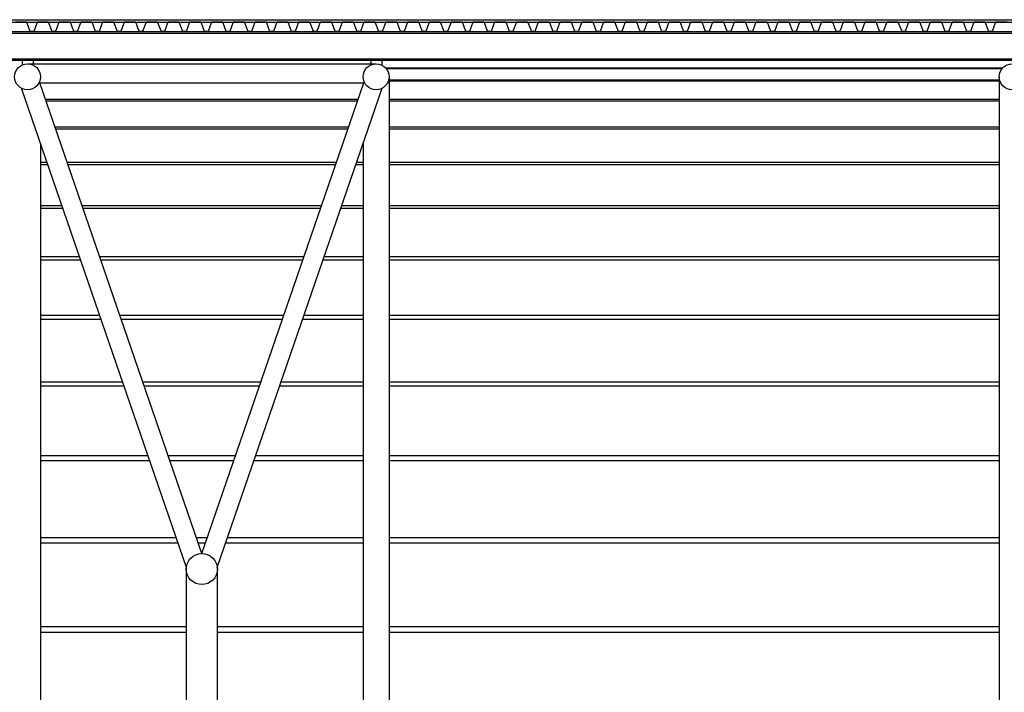
# Model space of a CAD drawing. Extents: x -22700 to 14725, y -1170 to 29086.
# Drawn here: x 2697 to 3827, y 22697 to 23469 of the extents above; entities that cross this region are included whole.
import ezdxf

# ---------------------------------------------------------------- set-up
doc = ezdxf.new("R2010")
doc.units = 0
doc.header["$LTSCALE"] = 500
doc.header["$MEASUREMENT"] = 0
doc.layers.get('0').update_dxf_attribs({"color": 253, "linetype": 'CONTINUOUS'})

msp = doc.modelspace()

# ---------------------------------------------------------------- linework, layer by layer
at = {"linetype": 'Continuous'}
for p, q in [((-1628.7, 23468.8), (11961.3, 23468.8)), ((-1628.7, 23465.8), (11961.3, 23465.8)), ((-1628.7, 23455.2), (11961.3, 23455.2)), ((-1628.7, 23453.2), (11961.3, 23453.2)), ((-1628.7, 23424.1), (11961.3, 23424.1)), ((-1601.1, 23422.2), (11933.7, 23422.2)), ((2700.3, 23422.3), (2700.3, 23417)), ((2706.3, 23418.2), (3106.3, 23418.2)), ((2712.8, 23422.3), (2712.8, 23418.2)), ((3100.3, 23422.3), (3100.3, 23418.2)), ((3112.8, 23422.3), (3112.8, 23416.7)), ((3117.2, 23413.4), (3825.3, 23413.4)), ((3117.7, 23412.9), (3824.8, 23412.9)), ((3121.2, 23403.3), (3121.2, 22252.3)), ((3821.4, 23403.3), (3821.4, 22252.3)), ((2719.4, 23396.2), (3093.2, 23396.2)), ((2906.3, 22856.3), (2720.4, 23396.2)), ((2906.3, 22856.3), (3092.1, 23396.2)), ((3121.2, 23399.9), (3821.4, 23399.9)), ((3121.2, 23398.8), (3821.4, 23398.8)), ((2888.6, 22840.3), (2699.2, 23390.3)), ((2923.9, 22840.3), (3113.3, 23390.3)), ((2726.7, 23377.5), (3085.9, 23377.5)), ((2727.2, 23375.9), (3085.4, 23375.9)), ((3121.2, 23377.5), (3821.4, 23377.5)), ((3121.2, 23375.9), (3821.4, 23375.9)), ((2737.6, 23345.8), (3075, 23345.8)), ((3121.2, 23345.8), (3821.4, 23345.8)), ((2738.3, 23343.7), (3074.3, 23343.7)), ((3121.2, 23343.7), (3821.4, 23343.7)), ((2721.2, 23326.7), (2721.2, 22251.6)), ((3091.4, 23326.7), (3091.4, 22251.6)), ((2721.2, 23305.3), (2728.4, 23305.3)), ((2721.2, 23302.6), (2729.3, 23302.6)), ((2751.5, 23305.3), (3061.1, 23305.3)), ((2752.5, 23302.6), (3060.1, 23302.6)), ((3083.3, 23302.6), (3091.4, 23302.6)), ((3084.2, 23305.3), (3091.4, 23305.3)), ((3121.2, 23305.3), (3821.4, 23305.3)), ((3121.2, 23302.6), (3821.4, 23302.6)), ((2721.2, 23255.6), (2745.5, 23255.6)), ((2768.6, 23255.6), (3043.9, 23255.6)), ((3067.1, 23255.6), (3091.4, 23255.6)), ((3121.2, 23255.6), (3821.4, 23255.6)), ((2721.2, 23252.4), (2746.6, 23252.4)), ((2769.8, 23252.4), (3042.8, 23252.4)), ((3066, 23252.4), (3091.4, 23252.4)), ((3121.2, 23252.4), (3821.4, 23252.4)), ((2721.2, 23197.1), (2765.6, 23197.1)), ((2721.2, 23193.3), (2766.9, 23193.3)), ((2788.8, 23197.1), (3023.8, 23197.1)), ((2788.8, 23197.1), (3023.8, 23197.1)), ((2790.1, 23193.3), (3022.5, 23193.3)), ((2790.1, 23193.3), (3022.5, 23193.3)), ((3045.7, 23193.3), (3091.4, 23193.3)), ((3047, 23197.1), (3091.4, 23197.1)), ((3121.2, 23197.1), (3821.4, 23197.1)), ((3121.2, 23193.3), (3821.4, 23193.3)), ((2721.2, 23129.7), (2788.8, 23129.7)), ((2721.2, 23125.4), (2790.3, 23125.4)), ((2812, 23129.7), (3000.6, 23129.7)), ((2813.5, 23125.4), (2999.1, 23125.4)), ((3022.3, 23125.4), (3091.4, 23125.4)), ((3023.8, 23129.7), (3091.4, 23129.7)), ((3121.2, 23129.7), (3821.4, 23129.7)), ((3121.2, 23125.4), (3821.4, 23125.4)), ((2721.2, 23053.4), (2815.1, 23053.4)), ((2838.2, 23053.4), (2974.3, 23053.4)), ((2997.5, 23053.4), (3091.4, 23053.4)), ((3121.2, 23053.4), (3821.4, 23053.4)), ((2721.2, 23048.6), (2816.8, 23048.6)), ((2839.9, 23048.6), (2972.7, 23048.6)), ((2995.8, 23048.6), (3091.4, 23048.6)), ((3121.2, 23048.6), (3821.4, 23048.6)), ((2721.2, 22969), (2844.1, 22969)), ((2721.2, 22963), (2846.2, 22963)), ((2867.3, 22969), (2945.3, 22969)), ((2869.4, 22963), (2943.2, 22963)), ((2966.4, 22963), (3091.4, 22963)), ((2968.4, 22969), (3091.4, 22969)), ((3121.2, 22969), (3821.4, 22969)), ((3121.2, 22963), (3821.4, 22963)), ((2721.2, 22874.7), (2876.6, 22874.7)), ((2899.8, 22874.7), (2912.8, 22874.7)), ((2936, 22874.7), (3091.4, 22874.7)), ((3121.2, 22874.7), (3821.4, 22874.7)), ((2721.2, 22868.8), (2878.6, 22868.8)), ((2901.8, 22868.8), (2910.8, 22868.8)), ((2934, 22868.8), (3091.4, 22868.8)), ((3121.2, 22868.8), (3821.4, 22868.8)), ((2888.5, 22840.5), (2888.5, 22056.9)), ((2924, 22840.5), (2924, 22056.9)), ((2721.2, 22772.5), (2888.5, 22772.5)), ((2924, 22772.5), (3091.4, 22772.5)), ((3121.2, 22772.5), (3821.4, 22772.5)), ((2721.2, 22766.1), (2888.5, 22766.1)), ((2924, 22766.1), (3091.4, 22766.1)), ((3121.2, 22766.1), (3821.4, 22766.1))]:
    msp.add_line(p, q, dxfattribs=at)
msp.add_lwpolyline([(3830.4, 23465.8), (3817.3, 23465.8), (3813.4, 23455.2), (3809.4, 23455.2), (3805.4, 23465.8), (3792.3, 23465.8), (3788.4, 23455.2), (3784.4, 23455.2), (3780.4, 23465.8), (3767.3, 23465.8), (3763.4, 23455.2), (3759.4, 23455.2), (3755.4, 23465.8), (3742.3, 23465.8), (3738.4, 23455.2), (3734.4, 23455.2), (3730.4, 23465.8), (3717.3, 23465.8), (3713.4, 23455.2), (3709.9, 23455.2), (3705.4, 23465.8), (3692.3, 23465.8), (3688.4, 23455.2), (3684.4, 23455.2), (3680.4, 23465.8), (3667.3, 23465.8), (3663.4, 23455.2), (3659.4, 23455.2), (3655.4, 23465.8), (3642.3, 23465.8), (3638.4, 23455.2), (3634.4, 23455.2), (3630.4, 23465.8), (3617.3, 23465.8), (3613.4, 23455.2), (3609.4, 23455.2), (3605.4, 23465.8), (3592.3, 23465.8), (3588.4, 23455.2), (3584.4, 23455.2), (3580.4, 23465.8), (3567.3, 23465.8), (3563.4, 23455.2), (3559.4, 23455.2), (3555.4, 23465.8), (3542.3, 23465.8), (3538.4, 23455.2), (3534.4, 23455.2), (3530.4, 23465.8), (3517.3, 23465.8), (3513.4, 23455.2), (3509.4, 23455.2), (3505.4, 23465.8), (3492.3, 23465.8), (3488.4, 23455.2), (3484.4, 23455.2), (3480.4, 23465.8), (3467.3, 23465.8), (3463.4, 23455.2), (3461.4, 23455.2), (3459.4, 23455.2), (3455.4, 23465.8), (3442.3, 23465.8), (3438.4, 23455.2), (3434.4, 23455.2), (3430.4, 23465.8), (3417.3, 23465.8), (3413.4, 23455.2), (3409.4, 23455.2), (3405.4, 23465.8), (3392.3, 23465.8), (3388.4, 23455.2), (3384.4, 23455.2), (3380.4, 23465.8), (3367.3, 23465.8), (3363.4, 23455.2), (3359.4, 23455.2), (3355.4, 23465.8), (3342.3, 23465.8), (3338.4, 23455.2), (3334.4, 23455.2), (3330.4, 23465.8), (3317.3, 23465.8), (3313.4, 23455.2), (3309.4, 23455.2), (3305.4, 23465.8), (3292.3, 23465.8), (3288.4, 23455.2), (3284.9, 23455.2), (3280.4, 23465.8), (3267.3, 23465.8), (3263.4, 23455.2), (3259.4, 23455.2), (3255.4, 23465.8), (3242.3, 23465.8), (3238.4, 23455.2), (3234.4, 23455.2), (3230.4, 23465.8), (3217.3, 23465.8), (3213.4, 23455.2), (3209.4, 23455.2), (3205.4, 23465.8), (3192.3, 23465.8), (3188.4, 23455.2), (3184.4, 23455.2), (3180.4, 23465.8), (3167.3, 23465.8), (3163.4, 23455.2), (3159.4, 23455.2), (3155.4, 23465.8), (3142.3, 23465.8), (3138.4, 23455.2), (3134.4, 23455.2), (3130.4, 23465.8), (3117.3, 23465.8), (3113.4, 23455.2), (3109.4, 23455.2), (3105.4, 23465.8), (3092.3, 23465.8), (3088.4, 23455.2), (3084.4, 23455.2), (3080.4, 23465.8), (3067.3, 23465.8), (3063.4, 23455.2), (3059.4, 23455.2), (3055.4, 23465.8), (3042.3, 23465.8), (3038.4, 23455.2), (3036.4, 23455.2), (3034.4, 23455.2), (3030.4, 23465.8), (3017.3, 23465.8), (3013.4, 23455.2), (3009.4, 23455.2), (3005.4, 23465.8), (2992.3, 23465.8), (2988.4, 23455.2), (2984.4, 23455.2), (2980.4, 23465.8), (2967.3, 23465.8), (2963.4, 23455.2), (2959.4, 23455.2), (2955.4, 23465.8), (2942.3, 23465.8), (2938.4, 23455.2), (2934.4, 23455.2), (2930.4, 23465.8), (2917.3, 23465.8), (2913.4, 23455.2), (2909.4, 23455.2), (2905.4, 23465.8), (2892.3, 23465.8), (2888.4, 23455.2), (2884.4, 23455.2), (2880.4, 23465.8), (2867.3, 23465.8), (2863.4, 23455.2), (2859.9, 23455.2), (2855.4, 23465.8), (2842.3, 23465.8), (2838.4, 23455.2), (2834.4, 23455.2), (2830.4, 23465.8), (2817.3, 23465.8), (2813.4, 23455.2), (2809.4, 23455.2), (2805.4, 23465.8), (2792.3, 23465.8), (2788.4, 23455.2), (2784.4, 23455.2), (2780.4, 23465.8), (2767.3, 23465.8), (2763.4, 23455.2), (2759.4, 23455.2), (2755.4, 23465.8), (2742.3, 23465.8), (2738.4, 23455.2), (2734.4, 23455.2), (2730.4, 23465.8), (2717.3, 23465.8), (2713.4, 23455.2), (2709.4, 23455.2), (2705.4, 23465.8), (2692.3, 23465.8)], dxfattribs=at)
msp.add_lwpolyline([(3830.4, 23465.8), (3817.3, 23465.8), (3813.4, 23455.2), (3809.4, 23455.2), (3805.4, 23465.8), (3792.3, 23465.8), (3788.4, 23455.2), (3784.4, 23455.2), (3780.4, 23465.8), (3767.3, 23465.8), (3763.4, 23455.2), (3759.4, 23455.2), (3755.4, 23465.8), (3742.3, 23465.8), (3738.4, 23455.2), (3734.4, 23455.2), (3730.4, 23465.8), (3717.3, 23465.8), (3713.4, 23455.2), (3709.9, 23455.2), (3705.4, 23465.8), (3692.3, 23465.8), (3688.4, 23455.2), (3684.4, 23455.2), (3680.4, 23465.8), (3667.3, 23465.8), (3663.4, 23455.2), (3659.4, 23455.2), (3655.4, 23465.8), (3642.3, 23465.8), (3638.4, 23455.2), (3634.4, 23455.2), (3630.4, 23465.8), (3617.3, 23465.8), (3613.4, 23455.2), (3609.4, 23455.2), (3605.4, 23465.8), (3592.3, 23465.8), (3588.4, 23455.2), (3584.4, 23455.2), (3580.4, 23465.8), (3567.3, 23465.8), (3563.4, 23455.2), (3559.4, 23455.2), (3555.4, 23465.8), (3542.3, 23465.8), (3538.4, 23455.2), (3534.4, 23455.2), (3530.4, 23465.8), (3517.3, 23465.8), (3513.4, 23455.2), (3509.4, 23455.2), (3505.4, 23465.8), (3492.3, 23465.8), (3488.4, 23455.2), (3484.4, 23455.2), (3480.4, 23465.8), (3467.3, 23465.8), (3463.4, 23455.2), (3461.4, 23455.2), (3459.4, 23455.2), (3455.4, 23465.8), (3442.3, 23465.8), (3438.4, 23455.2), (3434.4, 23455.2), (3430.4, 23465.8), (3417.3, 23465.8), (3413.4, 23455.2), (3409.4, 23455.2), (3405.4, 23465.8), (3392.3, 23465.8), (3388.4, 23455.2), (3384.4, 23455.2), (3380.4, 23465.8), (3367.3, 23465.8), (3363.4, 23455.2), (3359.4, 23455.2), (3355.4, 23465.8), (3342.3, 23465.8), (3338.4, 23455.2), (3334.4, 23455.2), (3330.4, 23465.8), (3317.3, 23465.8), (3313.4, 23455.2), (3309.4, 23455.2), (3305.4, 23465.8), (3292.3, 23465.8), (3288.4, 23455.2), (3284.9, 23455.2), (3280.4, 23465.8), (3267.3, 23465.8), (3263.4, 23455.2), (3259.4, 23455.2), (3255.4, 23465.8), (3242.3, 23465.8), (3238.4, 23455.2), (3234.4, 23455.2), (3230.4, 23465.8), (3217.3, 23465.8), (3213.4, 23455.2), (3209.4, 23455.2), (3205.4, 23465.8), (3192.3, 23465.8), (3188.4, 23455.2), (3184.4, 23455.2), (3180.4, 23465.8), (3167.3, 23465.8), (3163.4, 23455.2), (3159.4, 23455.2), (3155.4, 23465.8), (3142.3, 23465.8), (3138.4, 23455.2), (3134.4, 23455.2), (3130.4, 23465.8), (3117.3, 23465.8), (3113.4, 23455.2), (3109.4, 23455.2), (3105.4, 23465.8), (3092.3, 23465.8), (3088.4, 23455.2), (3084.4, 23455.2), (3080.4, 23465.8), (3067.3, 23465.8), (3063.4, 23455.2), (3059.4, 23455.2), (3055.4, 23465.8), (3042.3, 23465.8), (3038.4, 23455.2), (3036.4, 23455.2), (3034.4, 23455.2), (3030.4, 23465.8), (3017.3, 23465.8), (3013.4, 23455.2), (3009.4, 23455.2), (3005.4, 23465.8), (2992.3, 23465.8), (2988.4, 23455.2), (2984.4, 23455.2), (2980.4, 23465.8), (2967.3, 23465.8), (2963.4, 23455.2), (2959.4, 23455.2), (2955.4, 23465.8), (2942.3, 23465.8), (2938.4, 23455.2), (2934.4, 23455.2), (2930.4, 23465.8), (2917.3, 23465.8), (2913.4, 23455.2), (2909.4, 23455.2), (2905.4, 23465.8), (2892.3, 23465.8), (2888.4, 23455.2), (2884.4, 23455.2), (2880.4, 23465.8), (2867.3, 23465.8), (2863.4, 23455.2), (2859.9, 23455.2), (2855.4, 23465.8), (2842.3, 23465.8), (2838.4, 23455.2), (2834.4, 23455.2), (2830.4, 23465.8), (2817.3, 23465.8), (2813.4, 23455.2), (2809.4, 23455.2), (2805.4, 23465.8), (2792.3, 23465.8), (2788.4, 23455.2), (2784.4, 23455.2), (2780.4, 23465.8), (2767.3, 23465.8), (2763.4, 23455.2), (2759.4, 23455.2), (2755.4, 23465.8), (2742.3, 23465.8), (2738.4, 23455.2), (2734.4, 23455.2), (2730.4, 23465.8), (2717.3, 23465.8), (2713.4, 23455.2), (2709.4, 23455.2), (2705.4, 23465.8), (2692.3, 23465.8)], dxfattribs=at)
msp.add_lwpolyline([(3830.4, 23465.8), (3817.3, 23465.8), (3813.4, 23455.2), (3809.4, 23455.2), (3805.4, 23465.8), (3792.3, 23465.8), (3788.4, 23455.2), (3784.4, 23455.2), (3780.4, 23465.8), (3767.3, 23465.8), (3763.4, 23455.2), (3759.4, 23455.2), (3755.4, 23465.8), (3742.3, 23465.8), (3738.4, 23455.2), (3734.4, 23455.2), (3730.4, 23465.8), (3717.3, 23465.8), (3713.4, 23455.2), (3709.9, 23455.2), (3705.4, 23465.8), (3692.3, 23465.8), (3688.4, 23455.2), (3684.4, 23455.2), (3680.4, 23465.8), (3667.3, 23465.8), (3663.4, 23455.2), (3659.4, 23455.2), (3655.4, 23465.8), (3642.3, 23465.8), (3638.4, 23455.2), (3634.4, 23455.2), (3630.4, 23465.8), (3617.3, 23465.8), (3613.4, 23455.2), (3609.4, 23455.2), (3605.4, 23465.8), (3592.3, 23465.8), (3588.4, 23455.2), (3584.4, 23455.2), (3580.4, 23465.8), (3567.3, 23465.8), (3563.4, 23455.2), (3559.4, 23455.2), (3555.4, 23465.8), (3542.3, 23465.8), (3538.4, 23455.2), (3534.4, 23455.2), (3530.4, 23465.8), (3517.3, 23465.8), (3513.4, 23455.2), (3509.4, 23455.2), (3505.4, 23465.8), (3492.3, 23465.8), (3488.4, 23455.2), (3484.4, 23455.2), (3480.4, 23465.8), (3467.3, 23465.8), (3463.4, 23455.2), (3461.4, 23455.2), (3459.4, 23455.2), (3455.4, 23465.8), (3442.3, 23465.8), (3438.4, 23455.2), (3434.4, 23455.2), (3430.4, 23465.8), (3417.3, 23465.8), (3413.4, 23455.2), (3409.4, 23455.2), (3405.4, 23465.8), (3392.3, 23465.8), (3388.4, 23455.2), (3384.4, 23455.2), (3380.4, 23465.8), (3367.3, 23465.8), (3363.4, 23455.2), (3359.4, 23455.2), (3355.4, 23465.8), (3342.3, 23465.8), (3338.4, 23455.2), (3334.4, 23455.2), (3330.4, 23465.8), (3317.3, 23465.8), (3313.4, 23455.2), (3309.4, 23455.2), (3305.4, 23465.8), (3292.3, 23465.8), (3288.4, 23455.2), (3284.9, 23455.2), (3280.4, 23465.8), (3267.3, 23465.8), (3263.4, 23455.2), (3259.4, 23455.2), (3255.4, 23465.8), (3242.3, 23465.8), (3238.4, 23455.2), (3234.4, 23455.2), (3230.4, 23465.8), (3217.3, 23465.8), (3213.4, 23455.2), (3209.4, 23455.2), (3205.4, 23465.8), (3192.3, 23465.8), (3188.4, 23455.2), (3184.4, 23455.2), (3180.4, 23465.8), (3167.3, 23465.8), (3163.4, 23455.2), (3159.4, 23455.2), (3155.4, 23465.8), (3142.3, 23465.8), (3138.4, 23455.2), (3134.4, 23455.2), (3130.4, 23465.8), (3117.3, 23465.8), (3113.4, 23455.2), (3109.4, 23455.2), (3105.4, 23465.8), (3092.3, 23465.8), (3088.4, 23455.2), (3084.4, 23455.2), (3080.4, 23465.8), (3067.3, 23465.8), (3063.4, 23455.2), (3059.4, 23455.2), (3055.4, 23465.8), (3042.3, 23465.8), (3038.4, 23455.2), (3036.4, 23455.2), (3034.4, 23455.2), (3030.4, 23465.8), (3017.3, 23465.8), (3013.4, 23455.2), (3009.4, 23455.2), (3005.4, 23465.8), (2992.3, 23465.8), (2988.4, 23455.2), (2984.4, 23455.2), (2980.4, 23465.8), (2967.3, 23465.8), (2963.4, 23455.2), (2959.4, 23455.2), (2955.4, 23465.8), (2942.3, 23465.8), (2938.4, 23455.2), (2934.4, 23455.2), (2930.4, 23465.8), (2917.3, 23465.8), (2913.4, 23455.2), (2909.4, 23455.2), (2905.4, 23465.8), (2892.3, 23465.8), (2888.4, 23455.2), (2884.4, 23455.2), (2880.4, 23465.8), (2867.3, 23465.8), (2863.4, 23455.2), (2859.9, 23455.2), (2855.4, 23465.8), (2842.3, 23465.8), (2838.4, 23455.2), (2834.4, 23455.2), (2830.4, 23465.8), (2817.3, 23465.8), (2813.4, 23455.2), (2809.4, 23455.2), (2805.4, 23465.8), (2792.3, 23465.8), (2788.4, 23455.2), (2784.4, 23455.2), (2780.4, 23465.8), (2767.3, 23465.8), (2763.4, 23455.2), (2759.4, 23455.2), (2755.4, 23465.8), (2742.3, 23465.8), (2738.4, 23455.2), (2734.4, 23455.2), (2730.4, 23465.8), (2717.3, 23465.8), (2713.4, 23455.2), (2709.4, 23455.2), (2705.4, 23465.8), (2692.3, 23465.8)], dxfattribs=at)
msp.add_lwpolyline([(3830.4, 23465.8), (3817.3, 23465.8), (3813.4, 23455.2), (3809.4, 23455.2), (3805.4, 23465.8), (3792.3, 23465.8), (3788.4, 23455.2), (3784.4, 23455.2), (3780.4, 23465.8), (3767.3, 23465.8), (3763.4, 23455.2), (3759.4, 23455.2), (3755.4, 23465.8), (3742.3, 23465.8), (3738.4, 23455.2), (3734.4, 23455.2), (3730.4, 23465.8), (3717.3, 23465.8), (3713.4, 23455.2), (3709.9, 23455.2), (3705.4, 23465.8), (3692.3, 23465.8), (3688.4, 23455.2), (3684.4, 23455.2), (3680.4, 23465.8), (3667.3, 23465.8), (3663.4, 23455.2), (3659.4, 23455.2), (3655.4, 23465.8), (3642.3, 23465.8), (3638.4, 23455.2), (3634.4, 23455.2), (3630.4, 23465.8), (3617.3, 23465.8), (3613.4, 23455.2), (3609.4, 23455.2), (3605.4, 23465.8), (3592.3, 23465.8), (3588.4, 23455.2), (3584.4, 23455.2), (3580.4, 23465.8), (3567.3, 23465.8), (3563.4, 23455.2), (3559.4, 23455.2), (3555.4, 23465.8), (3542.3, 23465.8), (3538.4, 23455.2), (3534.4, 23455.2), (3530.4, 23465.8), (3517.3, 23465.8), (3513.4, 23455.2), (3509.4, 23455.2), (3505.4, 23465.8), (3492.3, 23465.8), (3488.4, 23455.2), (3484.4, 23455.2), (3480.4, 23465.8), (3467.3, 23465.8), (3463.4, 23455.2), (3461.4, 23455.2), (3459.4, 23455.2), (3455.4, 23465.8), (3442.3, 23465.8), (3438.4, 23455.2), (3434.4, 23455.2), (3430.4, 23465.8), (3417.3, 23465.8), (3413.4, 23455.2), (3409.4, 23455.2), (3405.4, 23465.8), (3392.3, 23465.8), (3388.4, 23455.2), (3384.4, 23455.2), (3380.4, 23465.8), (3367.3, 23465.8), (3363.4, 23455.2), (3359.4, 23455.2), (3355.4, 23465.8), (3342.3, 23465.8), (3338.4, 23455.2), (3334.4, 23455.2), (3330.4, 23465.8), (3317.3, 23465.8), (3313.4, 23455.2), (3309.4, 23455.2), (3305.4, 23465.8), (3292.3, 23465.8), (3288.4, 23455.2), (3284.9, 23455.2), (3280.4, 23465.8), (3267.3, 23465.8), (3263.4, 23455.2), (3259.4, 23455.2), (3255.4, 23465.8), (3242.3, 23465.8), (3238.4, 23455.2), (3234.4, 23455.2), (3230.4, 23465.8), (3217.3, 23465.8), (3213.4, 23455.2), (3209.4, 23455.2), (3205.4, 23465.8), (3192.3, 23465.8), (3188.4, 23455.2), (3184.4, 23455.2), (3180.4, 23465.8), (3167.3, 23465.8), (3163.4, 23455.2), (3159.4, 23455.2), (3155.4, 23465.8), (3142.3, 23465.8), (3138.4, 23455.2), (3134.4, 23455.2), (3130.4, 23465.8), (3117.3, 23465.8), (3113.4, 23455.2), (3109.4, 23455.2), (3105.4, 23465.8), (3092.3, 23465.8), (3088.4, 23455.2), (3084.4, 23455.2), (3080.4, 23465.8), (3067.3, 23465.8), (3063.4, 23455.2), (3059.4, 23455.2), (3055.4, 23465.8), (3042.3, 23465.8), (3038.4, 23455.2), (3036.4, 23455.2), (3034.4, 23455.2), (3030.4, 23465.8), (3017.3, 23465.8), (3013.4, 23455.2), (3009.4, 23455.2), (3005.4, 23465.8), (2992.3, 23465.8), (2988.4, 23455.2), (2984.4, 23455.2), (2980.4, 23465.8), (2967.3, 23465.8), (2963.4, 23455.2), (2959.4, 23455.2), (2955.4, 23465.8), (2942.3, 23465.8), (2938.4, 23455.2), (2934.4, 23455.2), (2930.4, 23465.8), (2917.3, 23465.8), (2913.4, 23455.2), (2909.4, 23455.2), (2905.4, 23465.8), (2892.3, 23465.8), (2888.4, 23455.2), (2884.4, 23455.2), (2880.4, 23465.8), (2867.3, 23465.8), (2863.4, 23455.2), (2859.9, 23455.2), (2855.4, 23465.8), (2842.3, 23465.8), (2838.4, 23455.2), (2834.4, 23455.2), (2830.4, 23465.8), (2817.3, 23465.8), (2813.4, 23455.2), (2809.4, 23455.2), (2805.4, 23465.8), (2792.3, 23465.8), (2788.4, 23455.2), (2784.4, 23455.2), (2780.4, 23465.8), (2767.3, 23465.8), (2763.4, 23455.2), (2759.4, 23455.2), (2755.4, 23465.8), (2742.3, 23465.8), (2738.4, 23455.2), (2734.4, 23455.2), (2730.4, 23465.8), (2717.3, 23465.8), (2713.4, 23455.2), (2709.4, 23455.2), (2705.4, 23465.8), (2692.3, 23465.8)], dxfattribs=at)
msp.add_lwpolyline([(3830.4, 23465.8), (3817.3, 23465.8), (3813.4, 23455.2), (3809.4, 23455.2), (3805.4, 23465.8), (3792.3, 23465.8), (3788.4, 23455.2), (3784.4, 23455.2), (3780.4, 23465.8), (3767.3, 23465.8), (3763.4, 23455.2), (3759.4, 23455.2), (3755.4, 23465.8), (3742.3, 23465.8), (3738.4, 23455.2), (3734.4, 23455.2), (3730.4, 23465.8), (3717.3, 23465.8), (3713.4, 23455.2), (3709.9, 23455.2), (3705.4, 23465.8), (3692.3, 23465.8), (3688.4, 23455.2), (3684.4, 23455.2), (3680.4, 23465.8), (3667.3, 23465.8), (3663.4, 23455.2), (3659.4, 23455.2), (3655.4, 23465.8), (3642.3, 23465.8), (3638.4, 23455.2), (3634.4, 23455.2), (3630.4, 23465.8), (3617.3, 23465.8), (3613.4, 23455.2), (3609.4, 23455.2), (3605.4, 23465.8), (3592.3, 23465.8), (3588.4, 23455.2), (3584.4, 23455.2), (3580.4, 23465.8), (3567.3, 23465.8), (3563.4, 23455.2), (3559.4, 23455.2), (3555.4, 23465.8), (3542.3, 23465.8), (3538.4, 23455.2), (3534.4, 23455.2), (3530.4, 23465.8), (3517.3, 23465.8), (3513.4, 23455.2), (3509.4, 23455.2), (3505.4, 23465.8), (3492.3, 23465.8), (3488.4, 23455.2), (3484.4, 23455.2), (3480.4, 23465.8), (3467.3, 23465.8), (3463.4, 23455.2), (3461.4, 23455.2), (3459.4, 23455.2), (3455.4, 23465.8), (3442.3, 23465.8), (3438.4, 23455.2), (3434.4, 23455.2), (3430.4, 23465.8), (3417.3, 23465.8), (3413.4, 23455.2), (3409.4, 23455.2), (3405.4, 23465.8), (3392.3, 23465.8), (3388.4, 23455.2), (3384.4, 23455.2), (3380.4, 23465.8), (3367.3, 23465.8), (3363.4, 23455.2), (3359.4, 23455.2), (3355.4, 23465.8), (3342.3, 23465.8), (3338.4, 23455.2), (3334.4, 23455.2), (3330.4, 23465.8), (3317.3, 23465.8), (3313.4, 23455.2), (3309.4, 23455.2), (3305.4, 23465.8), (3292.3, 23465.8), (3288.4, 23455.2), (3284.9, 23455.2), (3280.4, 23465.8), (3267.3, 23465.8), (3263.4, 23455.2), (3259.4, 23455.2), (3255.4, 23465.8), (3242.3, 23465.8), (3238.4, 23455.2), (3234.4, 23455.2), (3230.4, 23465.8), (3217.3, 23465.8), (3213.4, 23455.2), (3209.4, 23455.2), (3205.4, 23465.8), (3192.3, 23465.8), (3188.4, 23455.2), (3184.4, 23455.2), (3180.4, 23465.8), (3167.3, 23465.8), (3163.4, 23455.2), (3159.4, 23455.2), (3155.4, 23465.8), (3142.3, 23465.8), (3138.4, 23455.2), (3134.4, 23455.2), (3130.4, 23465.8), (3117.3, 23465.8), (3113.4, 23455.2), (3109.4, 23455.2), (3105.4, 23465.8), (3092.3, 23465.8), (3088.4, 23455.2), (3084.4, 23455.2), (3080.4, 23465.8), (3067.3, 23465.8), (3063.4, 23455.2), (3059.4, 23455.2), (3055.4, 23465.8), (3042.3, 23465.8), (3038.4, 23455.2), (3036.4, 23455.2), (3034.4, 23455.2), (3030.4, 23465.8), (3017.3, 23465.8), (3013.4, 23455.2), (3009.4, 23455.2), (3005.4, 23465.8), (2992.3, 23465.8), (2988.4, 23455.2), (2984.4, 23455.2), (2980.4, 23465.8), (2967.3, 23465.8), (2963.4, 23455.2), (2959.4, 23455.2), (2955.4, 23465.8), (2942.3, 23465.8), (2938.4, 23455.2), (2934.4, 23455.2), (2930.4, 23465.8), (2917.3, 23465.8), (2913.4, 23455.2), (2909.4, 23455.2), (2905.4, 23465.8), (2892.3, 23465.8), (2888.4, 23455.2), (2884.4, 23455.2), (2880.4, 23465.8), (2867.3, 23465.8), (2863.4, 23455.2), (2859.9, 23455.2), (2855.4, 23465.8), (2842.3, 23465.8), (2838.4, 23455.2), (2834.4, 23455.2), (2830.4, 23465.8), (2817.3, 23465.8), (2813.4, 23455.2), (2809.4, 23455.2), (2805.4, 23465.8), (2792.3, 23465.8), (2788.4, 23455.2), (2784.4, 23455.2), (2780.4, 23465.8), (2767.3, 23465.8), (2763.4, 23455.2), (2759.4, 23455.2), (2755.4, 23465.8), (2742.3, 23465.8), (2738.4, 23455.2), (2734.4, 23455.2), (2730.4, 23465.8), (2717.3, 23465.8), (2713.4, 23455.2), (2709.4, 23455.2), (2705.4, 23465.8), (2692.3, 23465.8)], dxfattribs=at)
msp.add_lwpolyline([(3830.4, 23465.8), (3817.3, 23465.8), (3813.4, 23455.2), (3809.4, 23455.2), (3805.4, 23465.8), (3792.3, 23465.8), (3788.4, 23455.2), (3784.4, 23455.2), (3780.4, 23465.8), (3767.3, 23465.8), (3763.4, 23455.2), (3759.4, 23455.2), (3755.4, 23465.8), (3742.3, 23465.8), (3738.4, 23455.2), (3734.4, 23455.2), (3730.4, 23465.8), (3717.3, 23465.8), (3713.4, 23455.2), (3709.9, 23455.2), (3705.4, 23465.8), (3692.3, 23465.8), (3688.4, 23455.2), (3684.4, 23455.2), (3680.4, 23465.8), (3667.3, 23465.8), (3663.4, 23455.2), (3659.4, 23455.2), (3655.4, 23465.8), (3642.3, 23465.8), (3638.4, 23455.2), (3634.4, 23455.2), (3630.4, 23465.8), (3617.3, 23465.8), (3613.4, 23455.2), (3609.4, 23455.2), (3605.4, 23465.8), (3592.3, 23465.8), (3588.4, 23455.2), (3584.4, 23455.2), (3580.4, 23465.8), (3567.3, 23465.8), (3563.4, 23455.2), (3559.4, 23455.2), (3555.4, 23465.8), (3542.3, 23465.8), (3538.4, 23455.2), (3534.4, 23455.2), (3530.4, 23465.8), (3517.3, 23465.8), (3513.4, 23455.2), (3509.4, 23455.2), (3505.4, 23465.8), (3492.3, 23465.8), (3488.4, 23455.2), (3484.4, 23455.2), (3480.4, 23465.8), (3467.3, 23465.8), (3463.4, 23455.2), (3461.4, 23455.2), (3459.4, 23455.2), (3455.4, 23465.8), (3442.3, 23465.8), (3438.4, 23455.2), (3434.4, 23455.2), (3430.4, 23465.8), (3417.3, 23465.8), (3413.4, 23455.2), (3409.4, 23455.2), (3405.4, 23465.8), (3392.3, 23465.8), (3388.4, 23455.2), (3384.4, 23455.2), (3380.4, 23465.8), (3367.3, 23465.8), (3363.4, 23455.2), (3359.4, 23455.2), (3355.4, 23465.8), (3342.3, 23465.8), (3338.4, 23455.2), (3334.4, 23455.2), (3330.4, 23465.8), (3317.3, 23465.8), (3313.4, 23455.2), (3309.4, 23455.2), (3305.4, 23465.8), (3292.3, 23465.8), (3288.4, 23455.2), (3284.9, 23455.2), (3280.4, 23465.8), (3267.3, 23465.8), (3263.4, 23455.2), (3259.4, 23455.2), (3255.4, 23465.8), (3242.3, 23465.8), (3238.4, 23455.2), (3234.4, 23455.2), (3230.4, 23465.8), (3217.3, 23465.8), (3213.4, 23455.2), (3209.4, 23455.2), (3205.4, 23465.8), (3192.3, 23465.8), (3188.4, 23455.2), (3184.4, 23455.2), (3180.4, 23465.8), (3167.3, 23465.8), (3163.4, 23455.2), (3159.4, 23455.2), (3155.4, 23465.8), (3142.3, 23465.8), (3138.4, 23455.2), (3134.4, 23455.2), (3130.4, 23465.8), (3117.3, 23465.8), (3113.4, 23455.2), (3109.4, 23455.2), (3105.4, 23465.8), (3092.3, 23465.8), (3088.4, 23455.2), (3084.4, 23455.2), (3080.4, 23465.8), (3067.3, 23465.8), (3063.4, 23455.2), (3059.4, 23455.2), (3055.4, 23465.8), (3042.3, 23465.8), (3038.4, 23455.2), (3036.4, 23455.2), (3034.4, 23455.2), (3030.4, 23465.8), (3017.3, 23465.8), (3013.4, 23455.2), (3009.4, 23455.2), (3005.4, 23465.8), (2992.3, 23465.8), (2988.4, 23455.2), (2984.4, 23455.2), (2980.4, 23465.8), (2967.3, 23465.8), (2963.4, 23455.2), (2959.4, 23455.2), (2955.4, 23465.8), (2942.3, 23465.8), (2938.4, 23455.2), (2934.4, 23455.2), (2930.4, 23465.8), (2917.3, 23465.8), (2913.4, 23455.2), (2909.4, 23455.2), (2905.4, 23465.8), (2892.3, 23465.8), (2888.4, 23455.2), (2884.4, 23455.2), (2880.4, 23465.8), (2867.3, 23465.8), (2863.4, 23455.2), (2859.9, 23455.2), (2855.4, 23465.8), (2842.3, 23465.8), (2838.4, 23455.2), (2834.4, 23455.2), (2830.4, 23465.8), (2817.3, 23465.8), (2813.4, 23455.2), (2809.4, 23455.2), (2805.4, 23465.8), (2792.3, 23465.8), (2788.4, 23455.2), (2784.4, 23455.2), (2780.4, 23465.8), (2767.3, 23465.8), (2763.4, 23455.2), (2759.4, 23455.2), (2755.4, 23465.8), (2742.3, 23465.8), (2738.4, 23455.2), (2734.4, 23455.2), (2730.4, 23465.8), (2717.3, 23465.8), (2713.4, 23455.2), (2709.4, 23455.2), (2705.4, 23465.8), (2692.3, 23465.8)], dxfattribs=at)
for centre, radius in [((2706.3, 23403.3), 14.9), ((3106.3, 23403.3), 14.9), ((3836.3, 23403.3), 14.9), ((2906.3, 22838.5), 17.8)]:
    msp.add_circle(centre, radius, dxfattribs=at)

doc.saveas('drawing.dxf')
